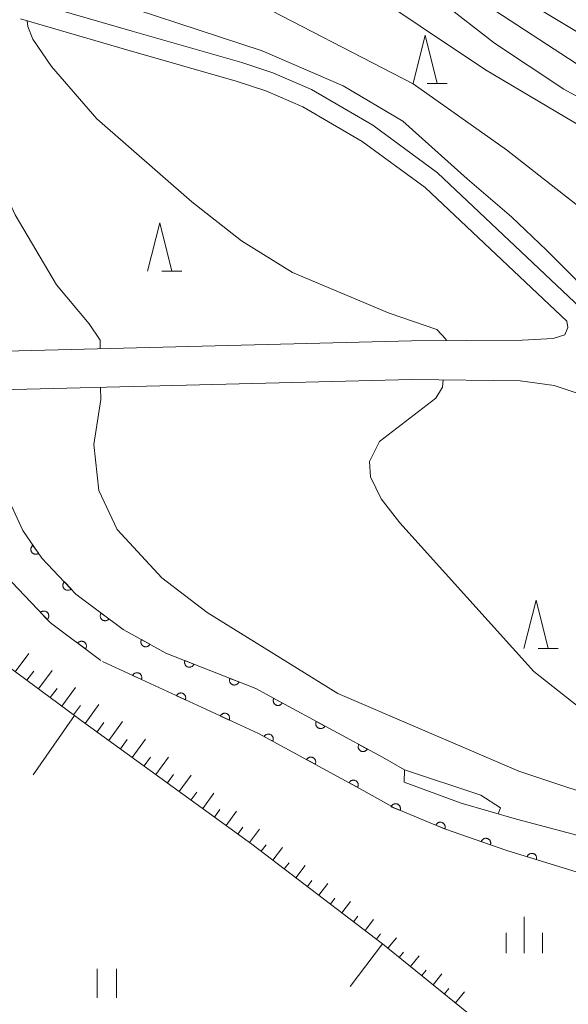
# Model space of a CAD drawing. Units: millimetres. Extents: x -70000 to -68000, y 30000 to 31500.
# Drawn here: x -68530 to -68473, y 30419 to 30521 of the extents above; entities that cross this region are included whole.
import ezdxf

# ---------------------------------------------------------------- set-up
doc = ezdxf.new("R2010")
doc.units = ezdxf.units.MM
for name, color, linetype, lineweight in [('210100_道路縁（街区線）', 7, 'Continuous', 15), ('510100_水涯線（河川、湖池等）（海岸線）', 7, 'Continuous', 15), ('610111_人工斜面(上)', 7, 'Continuous', 9), ('610199_人工斜面(中)', 7, 'Continuous', 9), ('611000_被覆(直)', 7, 'Continuous', 20), ('630200_耕地界', 7, 'Continuous', 9), ('631100_田', 7, 'Continuous', 9), ('633200_針葉樹林', 7, 'Continuous', 9), ('633400_荒地', 7, 'Continuous', 9), ('710100_等高線（計曲線）', 7, 'Continuous', 20), ('710200_等高線（主曲線）', 7, 'Continuous', 9)]:
    doc.layers.add(name, color=color, linetype=linetype, lineweight=lineweight)

msp = doc.modelspace()

# ---------------------------------------------------------------- linework, layer by layer
at = {"layer": '210100_道路縁（街区線）', "flags": 128}
for points in [[(-68463.76, 30482.3), (-68467.44, 30485.75), (-68472.21, 30490.97), (-68487.01, 30504.93), (-68493.68, 30509.84), (-68500.04, 30513.53), (-68504.04, 30515.27), (-68507.24, 30516.33), (-68518.58, 30519.58), (-68529.42, 30522.71)], [(-68530.14, 30520.84), (-68519.13, 30517.66), (-68507.83, 30514.42), (-68504.75, 30513.4), (-68500.94, 30511.75), (-68494.78, 30508.16), (-68488.29, 30503.4), (-68473.64, 30489.57), (-68473.51, 30488.92), (-68473.84, 30488.17), (-68475.05, 30487.8), (-68478.23, 30487.62), (-68489.69, 30487.56), (-68534.39, 30486.4), (-68539.88, 30486.07)], [(-68539.09, 30482.11), (-68533.6, 30482.44), (-68489.67, 30483.56), (-68478.44, 30483.42), (-68474.92, 30482.93), (-68472.26, 30482.05), (-68469.38, 30480.29), (-68466.99, 30478.44), (-68443.22, 30453.42), (-68436.67, 30446.11), (-68428.18, 30436.41), (-68416.68, 30424.21), (-68412.48, 30420.07), (-68408.94, 30416.94), (-68405.55, 30414), (-68397.23, 30408.42), (-68383.96, 30399.94), (-68379.44, 30396.61), (-68374.51, 30391.56), (-68368.01, 30384.07), (-68394.54, 30356.17), (-68394.71, 30356)]]:
    msp.add_lwpolyline(points, dxfattribs=at)
at = {"layer": '510100_水涯線（河川、湖池等）（海岸線）', "flags": 128}
msp.add_lwpolyline([(-68428.74, 30372.11), (-68426.31, 30376.02), (-68423.66, 30381.04), (-68419.25, 30393.54), (-68416.28, 30402.07), (-68414.46, 30405.54), (-68413.58, 30409.2), (-68413.77, 30412.64), (-68415.08, 30415.76), (-68417.29, 30418.38), (-68421.13, 30420.75), (-68427.33, 30423.2), (-68431.25, 30424.84), (-68440.39, 30428.37), (-68446.32, 30430.52), (-68453.69, 30432.38), (-68461.05, 30433.87), (-68467.69, 30435.24), (-68472.46, 30436.39), (-68478.83, 30438.1), (-68484.54, 30439.75), (-68490.45, 30441.91), (-68490.41, 30443.19)], dxfattribs=at)
at = {"layer": '610111_人工斜面(上)', "flags": 128}
msp.add_lwpolyline([(-68481.79, 30416.39), (-68492.69, 30425.21), (-68506.2, 30435.51), (-68523.84, 30448.31), (-68524.55, 30448.83), (-68558.47, 30473.86), (-68561.2, 30474.59), (-68563.46, 30474.06), (-68565.69, 30472.41), (-68567.51, 30470.2), (-68594.78, 30434.4)], dxfattribs=at)
at = {"layer": '610199_人工斜面(中)', "flags": 128}
for points in [[(-68530.67, 30453.34), (-68529.28, 30455.22)], [(-68529.46, 30452.45), (-68528.76, 30453.39)], [(-68528.25, 30451.56), (-68526.86, 30453.46)], [(-68527.05, 30450.67), (-68526.34, 30451.62)], [(-68525.84, 30449.78), (-68524.43, 30451.7)], [(-68524.63, 30448.89), (-68523.92, 30449.85)], [(-68523.42, 30448), (-68522.01, 30449.95)], [(-68522.21, 30447.12), (-68521.5, 30448.09)], [(-68520.99, 30446.24), (-68519.58, 30448.19)], [(-68519.78, 30445.36), (-68519.08, 30446.33)], [(-68518.57, 30444.48), (-68517.2, 30446.37)], [(-68517.35, 30443.6), (-68516.68, 30444.52)], [(-68516.14, 30442.72), (-68514.83, 30444.51)], [(-68514.92, 30441.84), (-68514.29, 30442.71)], [(-68513.71, 30440.95), (-68512.48, 30442.65)], [(-68512.5, 30440.07), (-68511.9, 30440.9)], [(-68511.28, 30439.19), (-68510.12, 30440.79)], [(-68510.07, 30438.31), (-68509.51, 30439.08)], [(-68508.85, 30437.43), (-68507.77, 30438.92)], [(-68507.64, 30436.55), (-68507.12, 30437.27)], [(-68506.43, 30435.67), (-68505.42, 30437.06)], [(-68505.23, 30434.77), (-68504.72, 30435.43)], [(-68504.04, 30433.86), (-68503.04, 30435.17)], [(-68502.84, 30432.95), (-68502.35, 30433.59)], [(-68501.65, 30432.04), (-68500.68, 30433.3)], [(-68500.46, 30431.13), (-68499.98, 30431.75)], [(-68499.26, 30430.22), (-68498.33, 30431.44)], [(-68498.07, 30429.31), (-68497.61, 30429.91)], [(-68496.88, 30428.4), (-68495.98, 30429.58)], [(-68495.68, 30427.49), (-68495.24, 30428.07)], [(-68494.49, 30426.58), (-68493.63, 30427.71)], [(-68493.3, 30425.67), (-68492.88, 30426.23)], [(-68492.12, 30424.75), (-68491.25, 30425.82)], [(-68490.95, 30423.8), (-68490.51, 30424.35)], [(-68489.79, 30422.86), (-68488.9, 30423.96)], [(-68488.62, 30421.92), (-68488.17, 30422.47)], [(-68487.45, 30420.97), (-68486.55, 30422.1)], [(-68486.29, 30420.03), (-68485.83, 30420.6)], [(-68485.12, 30419.09), (-68484.2, 30420.23)]]:
    msp.add_lwpolyline(points, dxfattribs=at)
at = {"layer": '611000_被覆(直)', "flags": 128}
for points in [[(-68521.81, 30454.49), (-68527.03, 30458.41), (-68531.01, 30462.6), (-68533.34, 30465.99), (-68536.66, 30473.26), (-68537.92, 30476.98), (-68538.91, 30482.12)], [(-68533.81, 30482.43), (-68532.72, 30477.08), (-68532.22, 30473.04), (-68529.89, 30467.94), (-68527.93, 30465.09), (-68524.39, 30461.37), (-68519.5, 30457.7), (-68515.1, 30455.27), (-68505.8, 30451.59), (-68503.64, 30450.43), (-68492.69, 30444.49), (-68490.41, 30443.19)], [(-68528.835, 30466.406), (-68528.87, 30466.379), (-68528.902, 30466.35), (-68528.931, 30466.318), (-68528.959, 30466.284), (-68528.982, 30466.247), (-68529.003, 30466.209), (-68529.02, 30466.169), (-68529.033, 30466.127), (-68529.044, 30466.085), (-68529.049, 30466.041), (-68529.052, 30465.998), (-68529.05, 30465.954), (-68529.044, 30465.911), (-68529.036, 30465.868), (-68529.023, 30465.826), (-68529.006, 30465.787), (-68528.987, 30465.748), (-68528.963, 30465.71), (-68528.937, 30465.675), (-68528.908, 30465.643), (-68528.876, 30465.614), (-68528.842, 30465.586), (-68528.805, 30465.563), (-68528.767, 30465.542), (-68528.727, 30465.525), (-68528.685, 30465.512), (-68528.643, 30465.501), (-68528.599, 30465.496), (-68528.556, 30465.493), (-68528.512, 30465.495), (-68528.469, 30465.501), (-68528.426, 30465.509), (-68528.384, 30465.523), (-68528.344, 30465.539), (-68528.306, 30465.558), (-68528.268, 30465.582)], [(-68528.268, 30465.582), (-68528.835, 30466.406)], [(-68525.584, 30462.625), (-68525.614, 30462.593), (-68525.641, 30462.559), (-68525.666, 30462.523), (-68525.687, 30462.485), (-68525.704, 30462.445), (-68525.719, 30462.404), (-68525.73, 30462.362), (-68525.736, 30462.319), (-68525.74, 30462.275), (-68525.738, 30462.231), (-68525.734, 30462.188), (-68525.725, 30462.145), (-68525.713, 30462.103), (-68525.698, 30462.062), (-68525.678, 30462.023), (-68525.656, 30461.986), (-68525.63, 30461.951), (-68525.601, 30461.918), (-68525.57, 30461.887), (-68525.536, 30461.86), (-68525.5, 30461.836), (-68525.462, 30461.815), (-68525.422, 30461.797), (-68525.381, 30461.783), (-68525.338, 30461.772), (-68525.295, 30461.766), (-68525.252, 30461.762), (-68525.208, 30461.764), (-68525.164, 30461.768), (-68525.122, 30461.776), (-68525.08, 30461.789), (-68525.039, 30461.804), (-68525, 30461.824), (-68524.963, 30461.846), (-68524.928, 30461.871), (-68524.895, 30461.9)], [(-68524.895, 30461.9), (-68525.584, 30462.625)], [(-68527.355, 30458.752), (-68527.325, 30458.784), (-68527.297, 30458.818), (-68527.273, 30458.853), (-68527.252, 30458.892), (-68527.234, 30458.932), (-68527.22, 30458.973), (-68527.209, 30459.015), (-68527.203, 30459.058), (-68527.199, 30459.102), (-68527.201, 30459.146), (-68527.204, 30459.189), (-68527.213, 30459.232), (-68527.226, 30459.274), (-68527.241, 30459.314), (-68527.26, 30459.354), (-68527.283, 30459.391), (-68527.308, 30459.426), (-68527.337, 30459.459), (-68527.369, 30459.49), (-68527.403, 30459.517), (-68527.438, 30459.541), (-68527.476, 30459.562), (-68527.516, 30459.58), (-68527.558, 30459.594), (-68527.6, 30459.605), (-68527.643, 30459.611), (-68527.687, 30459.615), (-68527.73, 30459.614), (-68527.774, 30459.61), (-68527.816, 30459.601), (-68527.858, 30459.589), (-68527.899, 30459.573), (-68527.939, 30459.554), (-68527.975, 30459.531), (-68528.01, 30459.506), (-68528.044, 30459.477)], [(-68528.044, 30459.477), (-68527.355, 30458.752)], [(-68521.776, 30459.408), (-68521.801, 30459.372), (-68521.822, 30459.334), (-68521.84, 30459.295), (-68521.855, 30459.253), (-68521.865, 30459.211), (-68521.873, 30459.168), (-68521.876, 30459.125), (-68521.875, 30459.081), (-68521.872, 30459.037), (-68521.863, 30458.994), (-68521.852, 30458.952), (-68521.836, 30458.912), (-68521.817, 30458.872), (-68521.795, 30458.835), (-68521.769, 30458.799), (-68521.741, 30458.767), (-68521.71, 30458.736), (-68521.676, 30458.708), (-68521.64, 30458.683), (-68521.602, 30458.662), (-68521.563, 30458.644), (-68521.522, 30458.63), (-68521.479, 30458.619), (-68521.436, 30458.612), (-68521.393, 30458.608), (-68521.349, 30458.609), (-68521.306, 30458.613), (-68521.263, 30458.621), (-68521.221, 30458.632), (-68521.18, 30458.648), (-68521.141, 30458.667), (-68521.103, 30458.689), (-68521.067, 30458.715), (-68521.035, 30458.743), (-68521.004, 30458.774), (-68520.976, 30458.808)], [(-68520.976, 30458.808), (-68521.776, 30459.408)], [(-68523.409, 30455.691), (-68523.384, 30455.727), (-68523.363, 30455.765), (-68523.345, 30455.804), (-68523.331, 30455.846), (-68523.32, 30455.888), (-68523.313, 30455.931), (-68523.309, 30455.975), (-68523.31, 30456.018), (-68523.313, 30456.062), (-68523.322, 30456.105), (-68523.333, 30456.147), (-68523.349, 30456.187), (-68523.368, 30456.227), (-68523.39, 30456.264), (-68523.416, 30456.3), (-68523.444, 30456.332), (-68523.475, 30456.363), (-68523.509, 30456.391), (-68523.545, 30456.416), (-68523.583, 30456.437), (-68523.622, 30456.455), (-68523.664, 30456.47), (-68523.706, 30456.48), (-68523.749, 30456.488), (-68523.792, 30456.491), (-68523.836, 30456.49), (-68523.88, 30456.487), (-68523.923, 30456.478), (-68523.965, 30456.467), (-68524.005, 30456.451), (-68524.045, 30456.432), (-68524.082, 30456.41), (-68524.118, 30456.384), (-68524.15, 30456.356), (-68524.181, 30456.325), (-68524.209, 30456.291)], [(-68517.614, 30456.659), (-68517.634, 30456.619), (-68517.649, 30456.579), (-68517.662, 30456.537), (-68517.671, 30456.494), (-68517.675, 30456.451), (-68517.677, 30456.407), (-68517.674, 30456.364), (-68517.667, 30456.321), (-68517.658, 30456.278), (-68517.643, 30456.237), (-68517.626, 30456.197), (-68517.605, 30456.159), (-68517.58, 30456.122), (-68517.554, 30456.088), (-68517.523, 30456.056), (-68517.491, 30456.028), (-68517.456, 30456.002), (-68517.418, 30455.979), (-68517.379, 30455.96), (-68517.338, 30455.944), (-68517.297, 30455.932), (-68517.254, 30455.923), (-68517.211, 30455.918), (-68517.167, 30455.917), (-68517.124, 30455.919), (-68517.081, 30455.926), (-68517.038, 30455.936), (-68516.997, 30455.951), (-68516.956, 30455.967), (-68516.918, 30455.989), (-68516.882, 30456.013), (-68516.848, 30456.04), (-68516.816, 30456.07), (-68516.788, 30456.103), (-68516.762, 30456.138), (-68516.739, 30456.175)], [(-68516.739, 30456.175), (-68517.614, 30456.659)], [(-68524.209, 30456.291), (-68523.409, 30455.691)], [(-68513.122, 30454.487), (-68513.136, 30454.445), (-68513.146, 30454.403), (-68513.153, 30454.361), (-68513.157, 30454.317), (-68513.155, 30454.274), (-68513.151, 30454.23), (-68513.143, 30454.187), (-68513.131, 30454.146), (-68513.116, 30454.104), (-68513.096, 30454.065), (-68513.074, 30454.028), (-68513.048, 30453.993), (-68513.019, 30453.96), (-68512.989, 30453.929), (-68512.954, 30453.902), (-68512.919, 30453.878), (-68512.881, 30453.856), (-68512.841, 30453.838), (-68512.799, 30453.824), (-68512.757, 30453.814), (-68512.714, 30453.807), (-68512.671, 30453.803), (-68512.627, 30453.804), (-68512.583, 30453.809), (-68512.541, 30453.816), (-68512.499, 30453.829), (-68512.458, 30453.844), (-68512.419, 30453.864), (-68512.381, 30453.885), (-68512.346, 30453.911), (-68512.313, 30453.94), (-68512.283, 30453.971), (-68512.255, 30454.005), (-68512.231, 30454.041), (-68512.21, 30454.079), (-68512.192, 30454.119)], [(-68512.192, 30454.119), (-68513.122, 30454.487)], [(-68422.77, 30416.79), (-68425.12, 30418.15), (-68427.92, 30419.76), (-68443.08, 30426.1), (-68446.96, 30427.41), (-68450.53, 30428.14), (-68463.98, 30430.87), (-68472.57, 30432.61), (-68479.82, 30434.86), (-68486.27, 30437.1), (-68491.48, 30439.25), (-68494.61, 30441.04), (-68505.52, 30446.95), (-68521.65, 30454.38)], [(-68517.624, 30452.525), (-68517.607, 30452.566), (-68517.595, 30452.608), (-68517.585, 30452.65), (-68517.579, 30452.693), (-68517.578, 30452.737), (-68517.58, 30452.78), (-68517.585, 30452.824), (-68517.596, 30452.866), (-68517.608, 30452.908), (-68517.626, 30452.948), (-68517.646, 30452.987), (-68517.67, 30453.023), (-68517.697, 30453.058), (-68517.726, 30453.09), (-68517.759, 30453.119), (-68517.793, 30453.145), (-68517.83, 30453.168), (-68517.869, 30453.189), (-68517.909, 30453.205), (-68517.951, 30453.218), (-68517.993, 30453.227), (-68518.037, 30453.233), (-68518.08, 30453.234), (-68518.124, 30453.232), (-68518.167, 30453.227), (-68518.209, 30453.217), (-68518.251, 30453.204), (-68518.291, 30453.186), (-68518.33, 30453.167), (-68518.367, 30453.143), (-68518.401, 30453.116), (-68518.433, 30453.087), (-68518.463, 30453.054), (-68518.488, 30453.019), (-68518.512, 30452.983), (-68518.532, 30452.944)], [(-68518.532, 30452.944), (-68517.624, 30452.525)], [(-68508.472, 30452.647), (-68508.487, 30452.606), (-68508.497, 30452.564), (-68508.504, 30452.521), (-68508.507, 30452.477), (-68508.506, 30452.434), (-68508.502, 30452.39), (-68508.494, 30452.347), (-68508.482, 30452.306), (-68508.467, 30452.265), (-68508.447, 30452.225), (-68508.425, 30452.188), (-68508.399, 30452.153), (-68508.37, 30452.12), (-68508.339, 30452.089), (-68508.305, 30452.062), (-68508.269, 30452.038), (-68508.232, 30452.017), (-68508.191, 30451.999), (-68508.15, 30451.984), (-68508.108, 30451.974), (-68508.065, 30451.967), (-68508.021, 30451.964), (-68507.978, 30451.965), (-68507.934, 30451.969), (-68507.891, 30451.977), (-68507.85, 30451.989), (-68507.808, 30452.004), (-68507.769, 30452.024), (-68507.732, 30452.046), (-68507.697, 30452.072), (-68507.664, 30452.101), (-68507.633, 30452.132), (-68507.606, 30452.166), (-68507.582, 30452.202), (-68507.56, 30452.239), (-68507.542, 30452.279)], [(-68507.542, 30452.279), (-68508.472, 30452.647)], [(-68513.082, 30450.433), (-68513.066, 30450.474), (-68513.053, 30450.516), (-68513.044, 30450.558), (-68513.038, 30450.601), (-68513.037, 30450.645), (-68513.039, 30450.689), (-68513.044, 30450.732), (-68513.054, 30450.774), (-68513.067, 30450.816), (-68513.085, 30450.856), (-68513.104, 30450.895), (-68513.128, 30450.931), (-68513.155, 30450.966), (-68513.185, 30450.998), (-68513.217, 30451.027), (-68513.252, 30451.053), (-68513.288, 30451.077), (-68513.327, 30451.097), (-68513.368, 30451.113), (-68513.41, 30451.126), (-68513.452, 30451.135), (-68513.495, 30451.141), (-68513.539, 30451.142), (-68513.582, 30451.141), (-68513.626, 30451.135), (-68513.668, 30451.125), (-68513.71, 30451.112), (-68513.75, 30451.094), (-68513.789, 30451.075), (-68513.825, 30451.051), (-68513.86, 30451.024), (-68513.892, 30450.995), (-68513.921, 30450.962), (-68513.947, 30450.928), (-68513.97, 30450.891), (-68513.991, 30450.852)], [(-68513.991, 30450.852), (-68513.082, 30450.433)], [(-68503.926, 30450.585), (-68503.945, 30450.546), (-68503.961, 30450.505), (-68503.973, 30450.464), (-68503.981, 30450.421), (-68503.986, 30450.377), (-68503.987, 30450.334), (-68503.984, 30450.29), (-68503.976, 30450.247), (-68503.967, 30450.205), (-68503.952, 30450.163), (-68503.935, 30450.123), (-68503.913, 30450.085), (-68503.888, 30450.049), (-68503.861, 30450.015), (-68503.83, 30449.984), (-68503.798, 30449.956), (-68503.763, 30449.93), (-68503.725, 30449.907), (-68503.686, 30449.888), (-68503.645, 30449.873), (-68503.604, 30449.861), (-68503.561, 30449.852), (-68503.517, 30449.848), (-68503.473, 30449.847), (-68503.43, 30449.85), (-68503.387, 30449.857), (-68503.344, 30449.867), (-68503.303, 30449.882), (-68503.263, 30449.899), (-68503.225, 30449.921), (-68503.189, 30449.945), (-68503.155, 30449.972), (-68503.124, 30450.003), (-68503.096, 30450.036), (-68503.07, 30450.071), (-68503.047, 30450.108)], [(-68503.047, 30450.108), (-68503.926, 30450.585)], [(-68508.541, 30448.342), (-68508.524, 30448.382), (-68508.512, 30448.424), (-68508.502, 30448.466), (-68508.497, 30448.509), (-68508.495, 30448.553), (-68508.497, 30448.597), (-68508.503, 30448.64), (-68508.513, 30448.682), (-68508.525, 30448.724), (-68508.543, 30448.764), (-68508.563, 30448.803), (-68508.587, 30448.839), (-68508.614, 30448.874), (-68508.643, 30448.906), (-68508.676, 30448.935), (-68508.71, 30448.961), (-68508.747, 30448.985), (-68508.786, 30449.005), (-68508.827, 30449.021), (-68508.868, 30449.034), (-68508.91, 30449.043), (-68508.954, 30449.049), (-68508.997, 30449.05), (-68509.041, 30449.049), (-68509.084, 30449.043), (-68509.126, 30449.033), (-68509.169, 30449.02), (-68509.209, 30449.003), (-68509.247, 30448.983), (-68509.284, 30448.959), (-68509.318, 30448.932), (-68509.35, 30448.903), (-68509.38, 30448.87), (-68509.406, 30448.836), (-68509.429, 30448.799), (-68509.449, 30448.76)], [(-68509.449, 30448.76), (-68508.541, 30448.342)], [(-68499.531, 30448.201), (-68499.551, 30448.162), (-68499.566, 30448.121), (-68499.578, 30448.08), (-68499.586, 30448.037), (-68499.591, 30447.993), (-68499.592, 30447.949), (-68499.589, 30447.906), (-68499.581, 30447.863), (-68499.572, 30447.82), (-68499.557, 30447.779), (-68499.54, 30447.739), (-68499.518, 30447.701), (-68499.493, 30447.665), (-68499.466, 30447.631), (-68499.435, 30447.6), (-68499.403, 30447.572), (-68499.368, 30447.546), (-68499.33, 30447.523), (-68499.291, 30447.504), (-68499.25, 30447.489), (-68499.209, 30447.477), (-68499.166, 30447.468), (-68499.122, 30447.464), (-68499.078, 30447.463), (-68499.035, 30447.466), (-68498.992, 30447.473), (-68498.949, 30447.483), (-68498.908, 30447.498), (-68498.868, 30447.515), (-68498.83, 30447.537), (-68498.794, 30447.561), (-68498.76, 30447.588), (-68498.729, 30447.619), (-68498.701, 30447.652), (-68498.675, 30447.687), (-68498.652, 30447.724)], [(-68498.652, 30447.724), (-68499.531, 30448.201)], [(-68504.048, 30446.153), (-68504.029, 30446.192), (-68504.014, 30446.233), (-68504.002, 30446.274), (-68503.993, 30446.317), (-68503.989, 30446.361), (-68503.988, 30446.404), (-68503.991, 30446.448), (-68503.998, 30446.491), (-68504.008, 30446.534), (-68504.023, 30446.575), (-68504.04, 30446.615), (-68504.062, 30446.653), (-68504.087, 30446.689), (-68504.114, 30446.723), (-68504.144, 30446.754), (-68504.177, 30446.782), (-68504.212, 30446.808), (-68504.25, 30446.83), (-68504.289, 30446.85), (-68504.33, 30446.865), (-68504.371, 30446.877), (-68504.414, 30446.886), (-68504.458, 30446.89), (-68504.501, 30446.891), (-68504.545, 30446.888), (-68504.588, 30446.881), (-68504.63, 30446.871), (-68504.672, 30446.856), (-68504.712, 30446.838), (-68504.749, 30446.817), (-68504.786, 30446.792), (-68504.82, 30446.765), (-68504.851, 30446.734), (-68504.879, 30446.702), (-68504.905, 30446.667), (-68504.927, 30446.629)], [(-68504.927, 30446.629), (-68504.048, 30446.153)], [(-68495.136, 30445.817), (-68495.156, 30445.777), (-68495.171, 30445.737), (-68495.183, 30445.696), (-68495.191, 30445.652), (-68495.196, 30445.609), (-68495.197, 30445.565), (-68495.194, 30445.522), (-68495.187, 30445.479), (-68495.177, 30445.436), (-68495.162, 30445.395), (-68495.145, 30445.355), (-68495.123, 30445.317), (-68495.098, 30445.281), (-68495.071, 30445.247), (-68495.04, 30445.216), (-68495.008, 30445.188), (-68494.973, 30445.162), (-68494.935, 30445.139), (-68494.896, 30445.12), (-68494.855, 30445.105), (-68494.814, 30445.093), (-68494.771, 30445.084), (-68494.727, 30445.08), (-68494.684, 30445.079), (-68494.64, 30445.081), (-68494.597, 30445.089), (-68494.554, 30445.099), (-68494.513, 30445.114), (-68494.473, 30445.131), (-68494.435, 30445.152), (-68494.399, 30445.177), (-68494.365, 30445.204), (-68494.334, 30445.235), (-68494.306, 30445.268), (-68494.28, 30445.302), (-68494.257, 30445.34)], [(-68494.257, 30445.34), (-68495.136, 30445.817)], [(-68499.652, 30443.771), (-68499.633, 30443.811), (-68499.617, 30443.851), (-68499.605, 30443.893), (-68499.597, 30443.936), (-68499.593, 30443.979), (-68499.592, 30444.023), (-68499.594, 30444.066), (-68499.602, 30444.109), (-68499.612, 30444.152), (-68499.627, 30444.193), (-68499.644, 30444.233), (-68499.665, 30444.271), (-68499.69, 30444.307), (-68499.717, 30444.341), (-68499.748, 30444.373), (-68499.781, 30444.4), (-68499.816, 30444.426), (-68499.853, 30444.449), (-68499.893, 30444.468), (-68499.934, 30444.483), (-68499.975, 30444.495), (-68500.018, 30444.504), (-68500.061, 30444.508), (-68500.105, 30444.509), (-68500.148, 30444.507), (-68500.191, 30444.499), (-68500.234, 30444.489), (-68500.275, 30444.474), (-68500.315, 30444.457), (-68500.353, 30444.435), (-68500.389, 30444.411), (-68500.423, 30444.384), (-68500.455, 30444.353), (-68500.483, 30444.32), (-68500.508, 30444.285), (-68500.531, 30444.247)], [(-68500.531, 30444.247), (-68499.652, 30443.771)], [(-68495.255, 30441.39), (-68495.236, 30441.429), (-68495.221, 30441.47), (-68495.209, 30441.511), (-68495.2, 30441.554), (-68495.196, 30441.598), (-68495.195, 30441.641), (-68495.198, 30441.685), (-68495.205, 30441.728), (-68495.215, 30441.77), (-68495.23, 30441.812), (-68495.247, 30441.852), (-68495.269, 30441.889), (-68495.294, 30441.926), (-68495.321, 30441.96), (-68495.352, 30441.991), (-68495.384, 30442.019), (-68495.419, 30442.045), (-68495.457, 30442.067), (-68495.497, 30442.087), (-68495.537, 30442.102), (-68495.578, 30442.114), (-68495.622, 30442.122), (-68495.665, 30442.127), (-68495.709, 30442.128), (-68495.752, 30442.125), (-68495.795, 30442.117), (-68495.838, 30442.108), (-68495.879, 30442.092), (-68495.919, 30442.075), (-68495.957, 30442.054), (-68495.993, 30442.029), (-68496.027, 30442.002), (-68496.058, 30441.971), (-68496.086, 30441.939), (-68496.112, 30441.904), (-68496.135, 30441.866)], [(-68496.135, 30441.866), (-68495.255, 30441.39)], [(-68490.87, 30438.998), (-68490.855, 30439.04), (-68490.844, 30439.082), (-68490.836, 30439.124), (-68490.832, 30439.168), (-68490.833, 30439.211), (-68490.836, 30439.255), (-68490.843, 30439.298), (-68490.855, 30439.339), (-68490.87, 30439.381), (-68490.889, 30439.42), (-68490.91, 30439.458), (-68490.936, 30439.494), (-68490.964, 30439.527), (-68490.994, 30439.558), (-68491.028, 30439.586), (-68491.064, 30439.61), (-68491.101, 30439.632), (-68491.141, 30439.651), (-68491.183, 30439.666), (-68491.225, 30439.677), (-68491.267, 30439.685), (-68491.311, 30439.689), (-68491.354, 30439.688), (-68491.398, 30439.684), (-68491.441, 30439.677), (-68491.482, 30439.665), (-68491.524, 30439.651), (-68491.563, 30439.632), (-68491.601, 30439.611), (-68491.637, 30439.585), (-68491.67, 30439.557), (-68491.701, 30439.526), (-68491.729, 30439.492), (-68491.753, 30439.457), (-68491.775, 30439.419), (-68491.794, 30439.38)], [(-68491.794, 30439.38), (-68490.87, 30438.998)], [(-68486.248, 30437.091), (-68486.233, 30437.132), (-68486.222, 30437.174), (-68486.214, 30437.217), (-68486.21, 30437.26), (-68486.211, 30437.304), (-68486.214, 30437.347), (-68486.221, 30437.39), (-68486.233, 30437.432), (-68486.248, 30437.474), (-68486.267, 30437.513), (-68486.288, 30437.551), (-68486.314, 30437.586), (-68486.342, 30437.62), (-68486.373, 30437.651), (-68486.406, 30437.679), (-68486.442, 30437.703), (-68486.479, 30437.725), (-68486.519, 30437.744), (-68486.561, 30437.759), (-68486.603, 30437.77), (-68486.645, 30437.777), (-68486.689, 30437.781), (-68486.732, 30437.781), (-68486.776, 30437.777), (-68486.819, 30437.77), (-68486.861, 30437.758), (-68486.902, 30437.744), (-68486.941, 30437.724), (-68486.979, 30437.703), (-68487.015, 30437.678), (-68487.048, 30437.649), (-68487.079, 30437.619), (-68487.107, 30437.585), (-68487.131, 30437.55), (-68487.153, 30437.512), (-68487.172, 30437.472)], [(-68487.172, 30437.472), (-68486.248, 30437.091)], [(-68481.524, 30435.452), (-68481.511, 30435.494), (-68481.503, 30435.537), (-68481.498, 30435.579), (-68481.496, 30435.623), (-68481.499, 30435.666), (-68481.505, 30435.71), (-68481.515, 30435.752), (-68481.529, 30435.793), (-68481.546, 30435.834), (-68481.567, 30435.872), (-68481.591, 30435.909), (-68481.618, 30435.943), (-68481.648, 30435.974), (-68481.681, 30436.004), (-68481.716, 30436.03), (-68481.753, 30436.052), (-68481.791, 30436.072), (-68481.832, 30436.088), (-68481.874, 30436.101), (-68481.917, 30436.109), (-68481.96, 30436.114), (-68482.004, 30436.116), (-68482.047, 30436.113), (-68482.09, 30436.107), (-68482.133, 30436.097), (-68482.174, 30436.083), (-68482.215, 30436.066), (-68482.253, 30436.045), (-68482.289, 30436.021), (-68482.323, 30435.994), (-68482.355, 30435.964), (-68482.384, 30435.932), (-68482.41, 30435.896), (-68482.432, 30435.859), (-68482.452, 30435.821), (-68482.469, 30435.78)], [(-68482.469, 30435.78), (-68481.524, 30435.452)], [(-68476.767, 30433.913), (-68476.756, 30433.955), (-68476.749, 30433.998), (-68476.745, 30434.041), (-68476.745, 30434.085), (-68476.75, 30434.128), (-68476.757, 30434.171), (-68476.768, 30434.213), (-68476.784, 30434.254), (-68476.802, 30434.294), (-68476.825, 30434.331), (-68476.849, 30434.367), (-68476.878, 30434.4), (-68476.909, 30434.431), (-68476.942, 30434.459), (-68476.979, 30434.484), (-68477.016, 30434.505), (-68477.055, 30434.523), (-68477.097, 30434.538), (-68477.139, 30434.549), (-68477.182, 30434.557), (-68477.225, 30434.56), (-68477.269, 30434.56), (-68477.312, 30434.556), (-68477.355, 30434.548), (-68477.397, 30434.537), (-68477.438, 30434.522), (-68477.478, 30434.504), (-68477.516, 30434.481), (-68477.551, 30434.456), (-68477.584, 30434.428), (-68477.615, 30434.397), (-68477.643, 30434.363), (-68477.668, 30434.327), (-68477.689, 30434.29), (-68477.707, 30434.25), (-68477.722, 30434.209)], [(-68477.722, 30434.209), (-68476.767, 30433.913)]]:
    msp.add_lwpolyline(points, dxfattribs=at)
at = {"layer": '630200_耕地界'}
for p, q in [((-68524.55, 30448.83), (-68528.831, 30442.672)), ((-68496.022, 30420.804), (-68492.69, 30425.21))]:
    msp.add_line(p, q, dxfattribs=at)
at = {"layer": '631100_田'}
for p, q in [((-68522.19, 30419.61), (-68522.19, 30422.61)), ((-68520.19, 30419.61), (-68520.19, 30422.61))]:
    msp.add_line(p, q, dxfattribs=at)
at = {"layer": '633200_針葉樹林'}
for p, q in [((-68488.072, 30514.15), (-68485.988, 30514.15)), ((-68515.522, 30494.77), (-68513.438, 30494.77)), ((-68476.602, 30455.75), (-68474.518, 30455.75))]:
    msp.add_line(p, q, dxfattribs=at)
at = {"layer": '633200_針葉樹林', "flags": 128}
for points in [[(-68489.53, 30514.15), (-68488.28, 30519.15), (-68487.03, 30514.15)], [(-68516.98, 30494.77), (-68515.73, 30499.77), (-68514.48, 30494.77)], [(-68478.06, 30455.75), (-68476.81, 30460.75), (-68475.56, 30455.75)]]:
    msp.add_lwpolyline(points, dxfattribs=at)
at = {"layer": '633400_荒地'}
for p, q in [((-68478.03, 30424.235), (-68478.03, 30427.985)), ((-68479.904, 30424.235), (-68479.904, 30426.335)), ((-68476.154, 30424.235), (-68476.154, 30426.335))]:
    msp.add_line(p, q, dxfattribs=at)
at = {"layer": '710100_等高線（計曲線）', "flags": 128}
for points in [[(-68601.19, 30576.94), (-68601.26, 30576.46), (-68590.19, 30573.38), (-68585.86, 30569.61), (-68575.15, 30563.11), (-68564.03, 30555.53), (-68556.98, 30547.4), (-68552.19, 30541.29), (-68547.27, 30535.3), (-68544.27, 30529.95), (-68539.99, 30524.61), (-68536.57, 30518.41), (-68534.45, 30510.65), (-68532.29, 30504.06), (-68530.69, 30500.57), (-68526.39, 30493.36), (-68523.04, 30489.31), (-68521.9, 30487.61), (-68521.89, 30486.72)], [(-68486.52, 30522.54), (-68481.11, 30518.34), (-68473.95, 30513.59), (-68467.19, 30509.88)], [(-68521.84, 30482.74), (-68521.83, 30481.49), (-68522.53, 30476.84), (-68522.04, 30472.08), (-68520.13, 30468.03), (-68515.51, 30463.04), (-68510.82, 30459.48), (-68497.29, 30451.09), (-68478.57, 30443.06), (-68467.69, 30439.44), (-68458.91, 30437.15), (-68451.47, 30435.05), (-68439.25, 30430.66), (-68430.09, 30427.04), (-68421.17, 30421.38), (-68420.77, 30420.61), (-68420.81, 30420.55)]]:
    msp.add_lwpolyline(points, dxfattribs=at)
at = {"layer": '710200_等高線（主曲線）', "flags": 128}
for points in [[(-68466.39, 30506.31), (-68482.05, 30515.56), (-68502.21, 30529.1)], [(-68466.09, 30515.6), (-68486.69, 30528.02)], [(-68490.18, 30527.69), (-68463.54, 30510.29)], [(-68507.26, 30523.32), (-68489.5, 30514.13), (-68479.87, 30507.29), (-68471.89, 30501.07), (-68470.45, 30499.47), (-68465.75, 30492.75), (-68459.66, 30485.83), (-68457.91, 30483.21), (-68455.75, 30478.37), (-68453.36, 30474.49), (-68449.38, 30470.13), (-68445.89, 30466.93), (-68442.6, 30463.55), (-68439.83, 30460.62), (-68435.92, 30455.69), (-68431.78, 30450.96), (-68427.97, 30446.48), (-68424.8, 30443.05), (-68418.81, 30438.83), (-68417.61, 30437.64), (-68413.58, 30431.31), (-68410.53, 30427.13), (-68401.32, 30418.2)], [(-68463.27, 30481.78), (-68463.06, 30482.01), (-68462.96, 30483.24), (-68463.42, 30484.56), (-68475.73, 30496.93), (-68479.36, 30500.36), (-68483.93, 30504.29), (-68490.57, 30510.28), (-68496.77, 30513.92), (-68505.12, 30517.55), (-68518.17, 30521.83)], [(-68486.11, 30487.58), (-68486.1, 30487.69), (-68487.08, 30488.74), (-68492, 30490.41), (-68502.01, 30494.61), (-68507.26, 30497.88), (-68512.39, 30501.94), (-68522.23, 30510.5), (-68526.92, 30515.91), (-68528.86, 30518.75), (-68529.37, 30520.04), (-68529.43, 30520.64)], [(-68413, 30416.28), (-68417.57, 30420.84), (-68425.13, 30426.74), (-68434.51, 30433.23), (-68446.36, 30438.84), (-68459, 30444.13), (-68464.56, 30445.94), (-68469.73, 30448.15), (-68472.44, 30449.73), (-68477.05, 30453.37), (-68490.91, 30468.75), (-68492.82, 30471.2), (-68493.94, 30473.5), (-68494.02, 30475.09), (-68492.99, 30477.16), (-68487.16, 30481.64), (-68486.48, 30482.78), (-68486.42, 30483.52)], [(-68480.71, 30438.64), (-68480.48, 30439.26), (-68482.51, 30440.59), (-68490.41, 30443.19)]]:
    msp.add_lwpolyline(points, dxfattribs=at)

doc.saveas('drawing.dxf')
